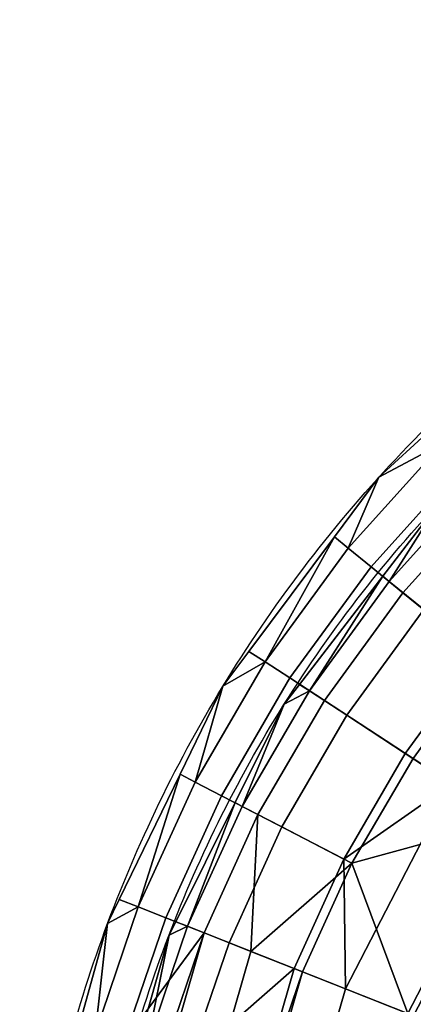
# Model space of a CAD drawing. Units: millimetres. Extents: x -51 to 255, y -80 to 226.
# Drawn here: x -51 to 13, y 66 to 226 of the extents above; entities that cross this region are included whole.
import ezdxf

# ---------------------------------------------------------------- set-up
doc = ezdxf.new("R2010")
doc.units = ezdxf.units.MM
doc.layers.add('1', color=7, linetype='Continuous', true_color=0xffffff)

msp = doc.modelspace()

# ---------------------------------------------------------------- linework, layer by layer
at = {"layer": '1', "color": 3, "linetype": 'Continuous'}
for points in [[(-50.8, 0, 0), (-50.8, 13.31, 0), (-49.62, 27.11, 0), (-44.44, 55.07, 0), (-40.45, 69.22, 0), (-29.44, 97.01, 0), (-22.43, 110.65, 0), (-5.55, 136.47, 0), (4.31, 148.64, 0), (26.36, 170.69, 0), (38.53, 180.55, 0), (64.35, 197.43, 0), (77.99, 204.44, 0), (105.78, 215.45, 0), (119.93, 219.44, 0), (147.89, 224.62, 0), (161.69, 225.8, 0), (175, 225.8, 0)], [(-40.8, 0, 0), (-40.8, 12.72, 0), (-39.67, 25.91, 0), (-34.72, 52.63, 0), (-30.91, 66.15, 0), (-20.39, 92.72, 0), (-13.69, 105.75, 0), (2.44, 130.42, 0), (11.87, 142.06, 0), (32.94, 163.13, 0), (44.58, 172.56, 0), (69.25, 188.69, 0), (82.28, 195.39, 0), (108.85, 205.91, 0), (122.37, 209.72, 0), (149.09, 214.67, 0), (162.28, 215.8, 0), (175, 215.8, 0)]]:
    msp.add_open_spline(points, degree=3, knots=[0, 0, 0, 0, 0.125, 0.125, 0.25, 0.25, 0.375, 0.375, 0.5, 0.5, 0.625, 0.625, 0.75, 0.75, 0.875, 0.875, 1, 1, 1, 1], dxfattribs=at)
for points in [[(17.94, 157.06, 18.99), (15.85, 159.11, 0), (7.57, 151.5, 0)], [(7.57, 151.5, 0), (15.85, 159.11, 0), (17.94, 157.06, -18.99)], [(2.56, 140, 18.99), (17.94, 157.06, 18.99), (7.57, 151.5, 0)], [(21.35, 153.65, 28.14), (17.94, 157.06, 18.99), (2.56, 140, 18.99), (6.3, 136.96, 28.14)], [(7.57, 151.5, 0), (17.94, 157.06, -18.99), (2.56, 140, -18.99)], [(2.56, 140, -18.99), (17.94, 157.06, -18.99), (21.35, 153.65, -28.14), (6.3, 136.96, -28.14)], [(6.3, 136.96, 28.14), (11.49, 132.75, 36.23), (26.08, 148.92, 36.23), (21.35, 153.65, 28.14)], [(6.3, 136.96, -28.14), (21.35, 153.65, -28.14), (26.08, 148.92, -36.23), (11.49, 132.75, -36.23)], [(7.57, 151.5, 0), (0.35, 141.84, 0), (2.56, 140, 18.99)], [(2.56, 140, -18.99), (0.35, 141.84, 0), (7.57, 151.5, 0)], [(9.24, 134.57, -13.48), (24.03, 150.97, -13.48), (17.4, 147.42, 0)], [(14.87, 130.01, -26.21), (29.15, 145.85, -26.21), (24.03, 150.97, -13.48), (9.24, 134.57, -13.48)], [(17.4, 147.42, 0), (24.03, 150.97, 13.48), (9.24, 134.57, 13.48)], [(9.24, 134.57, 13.48), (24.03, 150.97, 13.48), (29.15, 145.85, 26.21), (14.87, 130.01, 26.21)], [(24.85, 121.9, 47.35), (38.24, 136.76, 47.35), (26.08, 148.92, 36.23), (11.49, 132.75, 36.23)], [(11.49, 132.75, -36.23), (26.08, 148.92, -36.23), (38.24, 136.76, -47.35), (24.85, 121.9, -47.35)], [(17.4, 147.42, 0), (8.19, 135.46, 0), (9.24, 134.57, -13.48)], [(9.24, 134.57, 13.48), (8.19, 135.46, 0), (17.4, 147.42, 0)], [(0.35, 141.84, 0), (-13.55, 123.23, 0), (-10.91, 121.54, 18.99)], [(-10.91, 121.54, -18.99), (-13.55, 123.23, 0), (0.35, 141.84, 0)], [(-10.91, 121.54, 18.99), (2.56, 140, 18.99), (0.35, 141.84, 0)], [(0.35, 141.84, 0), (2.56, 140, -18.99), (-10.91, 121.54, -18.99)], [(6.3, 136.96, 28.14), (2.56, 140, 18.99), (-10.91, 121.54, 18.99), (-6.88, 118.91, 28.14)], [(6.3, 136.96, -28.14), (-6.88, 118.91, -28.14), (-10.91, 121.54, -18.99), (2.56, 140, -18.99)], [(-6.88, 118.91, 28.14), (-1.28, 115.25, 36.23), (11.49, 132.75, 36.23), (6.3, 136.96, 28.14)], [(11.49, 132.75, -36.23), (-1.28, 115.25, -36.23), (-6.88, 118.91, -28.14), (6.3, 136.96, -28.14)], [(8.19, 135.46, 0), (-5.34, 117.87, 0), (-3.71, 116.83, -13.48)], [(-3.71, 116.83, 13.48), (-5.34, 117.87, 0), (8.19, 135.46, 0)], [(-3.71, 116.83, -13.48), (9.24, 134.57, -13.48), (8.19, 135.46, 0)], [(8.19, 135.46, 0), (9.24, 134.57, 13.48), (-3.71, 116.83, 13.48)], [(9.24, 134.57, -13.48), (-3.71, 116.83, -13.48), (2.36, 112.87, -26.21), (14.87, 130.01, -26.21)], [(14.87, 130.01, 26.21), (2.36, 112.87, 26.21), (-3.71, 116.83, 13.48), (9.24, 134.57, 13.48)], [(11.49, 132.75, 36.23), (-1.28, 115.25, 36.23), (13.12, 105.84, 47.35), (24.85, 121.9, 47.35)], [(24.85, 121.9, -47.35), (13.12, 105.84, -47.35), (-1.28, 115.25, -36.23), (11.49, 132.75, -36.23)], [(14.87, 130.01, -26.21), (2.36, 112.87, -26.21), (11.87, 106.65, -35.61), (23.69, 122.85, -35.61)], [(23.69, 122.85, 35.61), (11.87, 106.65, 35.61), (2.36, 112.87, 26.21), (14.87, 130.01, 26.21)], [(-10.91, 121.54, 18.99), (-13.55, 123.23, 0), (-17.77, 117.58, 0)], [(-17.77, 117.58, 0), (-13.55, 123.23, 0), (-10.91, 121.54, -18.99)], [(-22.3, 102.02, 18.99), (-10.91, 121.54, 18.99), (-17.77, 117.58, 0)], [(-6.88, 118.91, 28.14), (-10.91, 121.54, 18.99), (-22.3, 102.02, 18.99), (-18.02, 99.8, 28.14)], [(-17.77, 117.58, 0), (-10.91, 121.54, -18.99), (-22.3, 102.02, -18.99)], [(-22.3, 102.02, -18.99), (-10.91, 121.54, -18.99), (-6.88, 118.91, -28.14), (-18.02, 99.8, -28.14)], [(23.69, 122.85, -35.61), (11.87, 106.65, -35.61), (19.38, 101.74, -39.31)], [(19.38, 101.74, 39.31), (11.87, 106.65, 35.61), (23.69, 122.85, 35.61)], [(24.85, 121.9, 47.35), (13.12, 105.84, 47.35), (28.53, 95.76, 50.8)], [(28.53, 95.76, -50.8), (13.12, 105.84, -47.35), (24.85, 121.9, -47.35)], [(-18.02, 99.8, 28.14), (-12.08, 96.73, 36.23), (-1.28, 115.25, 36.23), (-6.88, 118.91, 28.14)], [(-18.02, 99.8, -28.14), (-6.88, 118.91, -28.14), (-1.28, 115.25, -36.23), (-12.08, 96.73, -36.23)], [(-17.77, 117.58, 0), (-24.72, 103.29, 0), (-22.3, 102.02, 18.99)], [(-22.3, 102.02, -18.99), (-24.72, 103.29, 0), (-17.77, 117.58, 0)], [(-14.65, 98.06, -13.48), (-3.71, 116.83, -13.48), (-7.82, 114.66, 0)], [(-8.22, 94.74, -26.21), (2.36, 112.87, -26.21), (-3.71, 116.83, -13.48), (-14.65, 98.06, -13.48)], [(-7.82, 114.66, 0), (-3.71, 116.83, 13.48), (-14.65, 98.06, 13.48)], [(-14.65, 98.06, 13.48), (-3.71, 116.83, 13.48), (2.36, 112.87, 26.21), (-8.22, 94.74, 26.21)], [(-3.71, 116.83, -13.48), (-5.34, 117.87, 0), (-7.82, 114.66, 0)], [(-7.82, 114.66, 0), (-5.34, 117.87, 0), (-3.71, 116.83, 13.48)], [(3.2, 88.83, 47.35), (13.12, 105.84, 47.35), (-1.28, 115.25, 36.23), (-12.08, 96.73, 36.23)], [(-12.08, 96.73, -36.23), (-1.28, 115.25, -36.23), (13.12, 105.84, -47.35), (3.2, 88.83, -47.35)], [(-7.82, 114.66, 0), (-15.8, 98.67, 0), (-14.65, 98.06, -13.48)], [(-14.65, 98.06, 13.48), (-15.8, 98.67, 0), (-7.82, 114.66, 0)], [(1.87, 89.52, -35.61), (11.87, 106.65, -35.61), (2.36, 112.87, -26.21), (-8.22, 94.74, -26.21)], [(-8.22, 94.74, 26.21), (2.36, 112.87, 26.21), (11.87, 106.65, 35.61), (1.87, 89.52, 35.61)], [(19.38, 101.74, -39.31), (11.87, 106.65, -35.61), (1.87, 89.52, -35.61)], [(1.87, 89.52, 35.61), (11.87, 106.65, 35.61), (19.38, 101.74, 39.31)], [(28.53, 95.76, 50.8), (13.12, 105.84, 47.35), (3.2, 88.83, 47.35)], [(3.2, 88.83, -47.35), (13.12, 105.84, -47.35), (28.53, 95.76, -50.8)], [(-24.72, 103.29, 0), (-34.61, 82.95, 0), (-31.52, 81.76, 18.99)], [(-31.52, 81.76, -18.99), (-34.61, 82.95, 0), (-24.72, 103.29, 0)], [(-31.52, 81.76, 18.99), (-22.3, 102.02, 18.99), (-24.72, 103.29, 0)], [(-24.72, 103.29, 0), (-22.3, 102.02, -18.99), (-31.52, 81.76, -18.99)], [(-18.02, 99.8, 28.14), (-22.3, 102.02, 18.99), (-31.52, 81.76, 18.99), (-27.04, 79.99, 28.14)], [(-18.02, 99.8, -28.14), (-27.04, 79.99, -28.14), (-31.52, 81.76, -18.99), (-22.3, 102.02, -18.99)], [(1.87, 89.52, -35.61), (2.13, 68.44, -39.31), (19.38, 101.74, -39.31)], [(19.38, 101.74, 39.31), (2.13, 68.44, 39.31), (1.87, 89.52, 35.61)], [(2.13, 68.44, -39.31), (13.22, 64.05, -40.79), (29.37, 95.21, -40.79), (19.38, 101.74, -39.31)], [(19.38, 101.74, 39.31), (29.37, 95.21, 40.79), (13.22, 64.05, 40.79), (2.13, 68.44, 39.31)], [(-27.04, 79.99, 28.14), (-20.82, 77.52, 36.23), (-12.08, 96.73, 36.23), (-18.02, 99.8, 28.14)], [(-12.08, 96.73, -36.23), (-20.82, 77.52, -36.23), (-27.04, 79.99, -28.14), (-18.02, 99.8, -28.14)], [(-15.8, 98.67, 0), (-25.45, 79.34, 0), (-23.52, 78.59, -13.48)], [(-23.52, 78.59, 13.48), (-25.45, 79.34, 0), (-15.8, 98.67, 0)], [(-23.52, 78.59, -13.48), (-14.65, 98.06, -13.48), (-15.8, 98.67, 0)], [(-15.8, 98.67, 0), (-14.65, 98.06, 13.48), (-23.52, 78.59, 13.48)], [(-14.65, 98.06, -13.48), (-23.52, 78.59, -13.48), (-16.78, 75.93, -26.21), (-8.22, 94.74, -26.21)], [(-8.22, 94.74, 26.21), (-16.78, 75.93, 26.21), (-23.52, 78.59, 13.48), (-14.65, 98.06, 13.48)], [(-12.08, 96.73, 36.23), (-20.82, 77.52, 36.23), (-4.83, 71.19, 47.35), (3.2, 88.83, 47.35)], [(-13.25, 74.52, -42.74), (-20.82, 77.52, -36.23), (-12.08, 96.73, -36.23)], [(-13.25, 74.52, -42.74), (-12.08, 96.73, -36.23), (3.2, 88.83, -47.35)], [(-8.22, 94.74, -26.21), (-16.78, 75.93, -26.21), (-6.22, 71.74, -35.61), (1.87, 89.52, -35.61)], [(1.87, 89.52, 35.61), (-6.22, 71.74, 35.61), (-16.78, 75.93, 26.21), (-8.22, 94.74, 26.21)], [(3.2, 88.83, 47.35), (12.29, 64.42, 50.8), (28.53, 95.76, 50.8)], [(28.53, 95.76, -50.8), (12.29, 64.42, -50.8), (3.2, 88.83, -47.35)], [(28.53, 95.76, 50.8), (12.29, 64.42, 50.8), (29.4, 57.64, 47.35), (43.93, 85.69, 47.35)], [(29.4, 57.64, -47.35), (12.29, 64.42, -50.8), (28.53, 95.76, -50.8), (43.93, 85.69, -47.35)], [(3.2, 88.83, -47.35), (-4.83, 71.19, -47.35), (-13.25, 74.52, -42.74)], [(1.87, 89.52, -35.61), (-6.22, 71.74, -35.61), (2.13, 68.44, -39.31)], [(2.13, 68.44, 39.31), (-6.22, 71.74, 35.61), (1.87, 89.52, 35.61)], [(3.2, 88.83, 47.35), (-4.83, 71.19, 47.35), (12.29, 64.42, 50.8)], [(12.29, 64.42, -50.8), (-4.83, 71.19, -47.35), (3.2, 88.83, -47.35)], [(-38.54, 61.12, 18.99), (-31.52, 81.76, 18.99), (-36.51, 79.04, 0)], [(-27.04, 79.99, 28.14), (-31.52, 81.76, 18.99), (-38.54, 61.12, 18.99), (-33.91, 59.79, 28.14)], [(-36.51, 79.04, 0), (-31.52, 81.76, -18.99), (-38.54, 61.12, -18.99)], [(-38.54, 61.12, -18.99), (-31.52, 81.76, -18.99), (-27.04, 79.99, -28.14), (-33.91, 59.79, -28.14)], [(-31.52, 81.76, 18.99), (-34.61, 82.95, 0), (-36.51, 79.04, 0)], [(-36.51, 79.04, 0), (-34.61, 82.95, 0), (-31.52, 81.76, -18.99)], [(-33.91, 59.79, 28.14), (-27.48, 57.95, 36.23), (-20.82, 77.52, 36.23), (-27.04, 79.99, 28.14)], [(-33.91, 59.79, -28.14), (-27.04, 79.99, -28.14), (-20.82, 77.52, -36.23)], [(-36.51, 79.04, 0), (-41.28, 61.91, 0), (-38.54, 61.12, 18.99)], [(-38.54, 61.12, -18.99), (-41.28, 61.91, 0), (-36.51, 79.04, 0)], [(-30.27, 58.75, -13.48), (-23.52, 78.59, -13.48), (-26.53, 77.18, 0)], [(-23.3, 56.76, -26.21), (-16.78, 75.93, -26.21), (-23.52, 78.59, -13.48), (-30.27, 58.75, -13.48)], [(-26.53, 77.18, 0), (-23.52, 78.59, 13.48), (-30.27, 58.75, 13.48)], [(-30.27, 58.75, 13.48), (-23.52, 78.59, 13.48), (-16.78, 75.93, 26.21), (-23.3, 56.76, 26.21)], [(-23.52, 78.59, -13.48), (-25.45, 79.34, 0), (-26.53, 77.18, 0)], [(-26.53, 77.18, 0), (-25.45, 79.34, 0), (-23.52, 78.59, 13.48)], [(-20.82, 77.52, -36.23), (-32.1, 38.32, -36.23), (-33.91, 59.79, -28.14)], [(-24.08, 36.84, -42.74), (-32.1, 38.32, -36.23), (-20.82, 77.52, -36.23), (-13.25, 74.52, -42.74)], [(-26.53, 77.18, 0), (-31.66, 59.15, 0), (-30.27, 58.75, -13.48)], [(-30.27, 58.75, 13.48), (-31.66, 59.15, 0), (-26.53, 77.18, 0)], [(-10.94, 53.22, 47.35), (-4.83, 71.19, 47.35), (-20.82, 77.52, 36.23), (-27.48, 57.95, 36.23)], [(-6.22, 71.74, -35.61), (-16.78, 75.93, -26.21), (-23.3, 56.76, -26.21)], [(-23.3, 56.76, 26.21), (-16.78, 75.93, 26.21), (-6.22, 71.74, 35.61)], [(-13.25, 74.52, -42.74), (-4.83, 71.19, -47.35), (-15.18, 35.19, -47.35), (-24.08, 36.84, -42.74)], [(-23.3, 56.76, -26.21), (-16.65, 35.47, -35.61), (-6.22, 71.74, -35.61)], [(-6.22, 71.74, 35.61), (-16.65, 35.47, 35.61), (-23.3, 56.76, 26.21)], [(2.13, 68.44, -39.31), (-6.22, 71.74, -35.61), (-16.65, 35.47, -35.61), (-7.82, 33.83, -39.31)], [(-7.82, 33.83, 39.31), (-16.65, 35.47, 35.61), (-6.22, 71.74, 35.61), (2.13, 68.44, 39.31)], [(-15.18, 35.19, -47.35), (-4.83, 71.19, -47.35), (12.29, 64.42, -50.8), (2.92, 31.84, -50.8)], [(12.29, 64.42, 50.8), (-4.83, 71.19, 47.35), (-10.94, 53.22, 47.35)], [(-7.82, 33.83, -39.31), (3.91, 31.66, -40.79), (13.22, 64.05, -40.79), (2.13, 68.44, -39.31)], [(2.13, 68.44, 39.31), (13.22, 64.05, 40.79), (3.91, 31.66, 40.79), (-7.82, 33.83, 39.31)]]:
    msp.add_3dface(points, dxfattribs=at)

doc.saveas('drawing.dxf')
